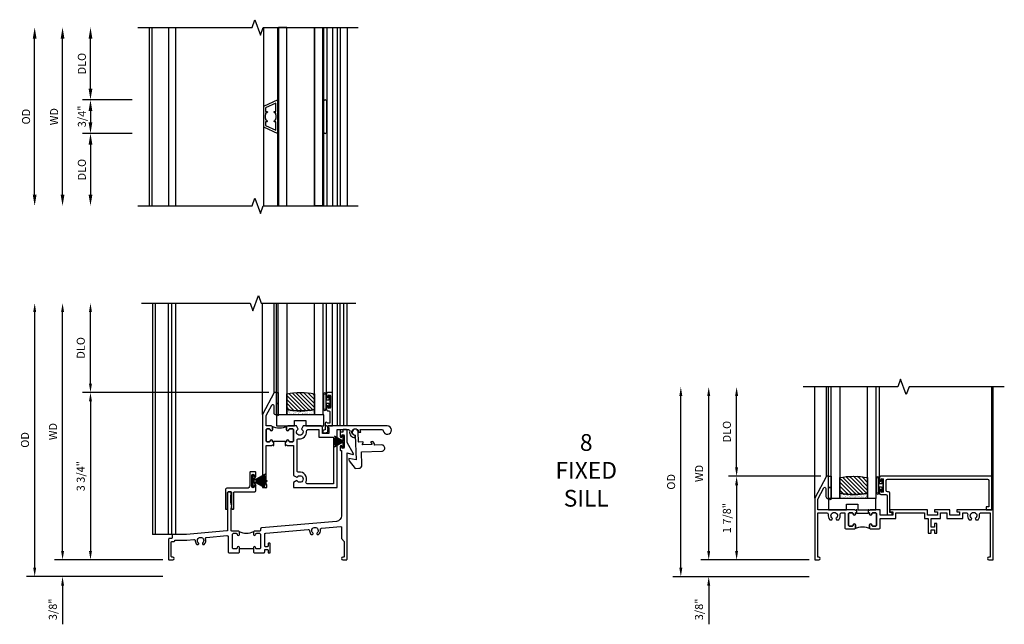
# Model space of a CAD drawing. Extents: x 0 to 94.2, y 0 to 59.4.
# Drawn here: x 29.7 to 51.7, y 22.8 to 36.3 of the extents above; entities that cross this region are included whole.
import ezdxf

# ---------------------------------------------------------------- set-up
doc = ezdxf.new("R2010")
doc.units = 0
doc.header["$LTSCALE"] = 0.5
doc.header["$MEASUREMENT"] = 0
doc.header["$PDSIZE"] = 0.25
doc.layers.get('0').update_dxf_attribs({"color": 4, "linetype": 'CONTINUOUS'})
doc.layers.add('DIME', color=2, linetype='CONTINUOUS')
doc.layers.add('iprops', color=2, linetype='CONTINUOUS')
doc.styles.get("Standard").update_dxf_attribs({"font": 'arial.ttf'})
doc.dimstyles.new('EXT_ON-OFF', dxfattribs={"dimscale": 2, "dimtxt": 0.125, "dimasz": 0.1, "dimexe": 0.09, "dimexo": 0.063, "dimgap": 0.05, "dimtad": 1, "dimdec": 5, "dimzin": 0, "dimdsep": 46, "dimlunit": 4, "dimtxsty": 'Standard', "dimcen": 0, "dimse2": 1, "dimclrd": 256, "dimadec": 0, "dimazin": 0, "dimtfac": 1, "dimtdec": 5, "dimtofl": 0, "dimtmove": 0, "dimatfit": 3, "dimfxl": 1, "dimfrac": 2, "dimtolj": 1, "dimtzin": 0, "dimarcsym": 0})
doc.dimstyles.new('EXT_ON-ON', dxfattribs={"dimscale": 2, "dimtxt": 0.125, "dimasz": 0.1, "dimexe": 0.09, "dimexo": 0.063, "dimgap": 0.05, "dimtad": 1, "dimdec": 5, "dimzin": 0, "dimdsep": 46, "dimlunit": 4, "dimtxsty": 'Standard', "dimcen": 0, "dimclrd": 256, "dimadec": 0, "dimazin": 0, "dimtfac": 1, "dimtdec": 5, "dimtofl": 0, "dimtmove": 0, "dimatfit": 0, "dimfxl": 1, "dimfrac": 2, "dimtolj": 1, "dimtzin": 0, "dimarcsym": 0})
pattern_1 = [(315, (-22.4523, -0.0045), (-0.04419417, -0.04419417), [])]
pattern_2 = [(322.5, (-22.4523, -0.0045), (-0.0018898, -0.05780471), [0, -0.0456, 0, -0.051, 0, -0.04875]), (352.5, (-22.4523, -0.0045), (0.0530933, -0.08466438), [0, -0.0246, 0, -0.0411, 0, -0.01575]), (32.5, (-22.4892, -0.0045), (0.09342426, -0.00016977), [0, -0.015, 0, -0.054, 0, -0.0705]), (42.5, (-22.4892, -0.0045), (0.0901838, -0.02633027), [0, -0.0075, 0, -0.0354, 0, -0.0405])]

# ---------------------------------------------------------------- blocks, each defined once
blk = doc.blocks.new('*D1871')
at = {"layer": 'DIME', "lineweight": -2, "transparency": 16777216}
blk.add_line((-2.375, 0.2), (-2.375, 5.55), dxfattribs=at)
at = {"layer": 'DIME', "color": 0, "lineweight": -2, "transparency": 16777216}
blk.add_line((-0.125, 0), (-2.555, 0), dxfattribs=at)
at = {"layer": 'DIME', "transparency": 16777216}
for points in [[(-2.408, 5.55), (-2.342, 5.55), (-2.375, 5.75)], [(-2.408, 0.2), (-2.342, 0.2), (-2.375, 0)]]:
    blk.add_solid(points, dxfattribs=at)
at = {"layer": 'DIME', "color": 0, "transparency": 16777216, "insert": (-2.59, 2.875), "char_height": 0.18, "attachment_point": 5, "rotation": 90}
blk.add_mtext('\\A1;WD', dxfattribs=at)
blk = doc.blocks.new('*D1872')
at = {"layer": 'DIME', "color": 0, "lineweight": -2, "transparency": 16777216}
for p, q in [((2.245, 3.75), (-1.93, 3.75)), ((-0.125, 0), (-1.93, 0))]:
    blk.add_line(p, q, dxfattribs=at)
at = {"layer": 'DIME', "lineweight": -2, "transparency": 16777216}
blk.add_line((-1.75, 3.55), (-1.75, 0.2), dxfattribs=at)
at = {"layer": 'DIME', "transparency": 16777216}
for points in [[(-1.783, 3.55), (-1.717, 3.55), (-1.75, 3.75)], [(-1.783, 0.2), (-1.717, 0.2), (-1.75, 0)]]:
    blk.add_solid(points, dxfattribs=at)
at = {"layer": 'DIME', "color": 0, "transparency": 16777216, "insert": (-1.968, 1.875), "char_height": 0.18, "attachment_point": 5, "rotation": 90}
blk.add_mtext('\\A1;3 3/4"', dxfattribs=at)
blk = doc.blocks.new('*D1873')
at = {"layer": 'DIME', "lineweight": -2, "transparency": 16777216}
blk.add_line((-1.75, 3.95), (-1.75, 5.55), dxfattribs=at)
at = {"layer": 'DIME', "color": 0, "lineweight": -2, "transparency": 16777216}
blk.add_line((2.245, 3.75), (-1.93, 3.75), dxfattribs=at)
at = {"layer": 'DIME', "transparency": 16777216}
for points in [[(-1.783, 5.55), (-1.717, 5.55), (-1.75, 5.75)], [(-1.783, 3.95), (-1.717, 3.95), (-1.75, 3.75)]]:
    blk.add_solid(points, dxfattribs=at)
at = {"layer": 'DIME', "color": 0, "transparency": 16777216, "insert": (-1.968, 4.75), "char_height": 0.18, "attachment_point": 5, "rotation": 90}
blk.add_mtext('\\A1;DLO', dxfattribs=at)
blk = doc.blocks.new('*D1874')
at = {"layer": 'DIME', "lineweight": -2, "transparency": 16777216}
for p, q in [((-2.375, 0.2), (-2.375, 0.4)), ((-2.375, -0.575), (-2.375, -1.441))]:
    blk.add_line(p, q, dxfattribs=at)
at = {"layer": 'DIME', "color": 0, "lineweight": -2, "transparency": 16777216}
for p, q in [((-0.125, 0), (-2.555, 0)), ((-0.125, -0.375), (-2.555, -0.375))]:
    blk.add_line(p, q, dxfattribs=at)
at = {"layer": 'DIME', "transparency": 16777216}
for points in [[(-2.408, 0.2), (-2.342, 0.2), (-2.375, 0)], [(-2.408, -0.575), (-2.342, -0.575), (-2.375, -0.375)]]:
    blk.add_solid(points, dxfattribs=at)
at = {"layer": 'DIME', "color": 0, "transparency": 16777216, "insert": (-2.593, -1.108), "char_height": 0.18, "attachment_point": 5, "rotation": 90}
blk.add_mtext('\\A1;3/8"', dxfattribs=at)
blk = doc.blocks.new('*D1875')
at = {"layer": 'DIME', "lineweight": -2, "transparency": 16777216}
blk.add_line((-3, -0.175), (-3, 5.55), dxfattribs=at)
at = {"layer": 'DIME', "color": 0, "lineweight": -2, "transparency": 16777216}
blk.add_line((-0.125, -0.375), (-3.18, -0.375), dxfattribs=at)
at = {"layer": 'DIME', "transparency": 16777216}
for points in [[(-3.033, 5.55), (-2.967, 5.55), (-3, 5.75)], [(-3.033, -0.175), (-2.967, -0.175), (-3, -0.375)]]:
    blk.add_solid(points, dxfattribs=at)
at = {"layer": 'DIME', "color": 0, "transparency": 16777216, "insert": (-3.218, 2.688), "char_height": 0.18, "attachment_point": 5, "rotation": 90}
blk.add_mtext('\\A1;OD', dxfattribs=at)
blk = doc.blocks.new('B245005')
blk.add_lwpolyline([(0.04, -0.36), (0.064, -0.384, 0.198912), (0.078, -0.39), (0.08, -0.39, 0.414214), (0.1, -0.37), (0.1, -0.015, -0.414214), (0.115, 0), (0.568, 0, 0.389503), (0.596, 0.031), (0.596, 0.134, 1), (0.556, 0.134), (0.556, 0.114, -1), (0.506, 0.114), (0.506, 0.374, -1), (0.556, 0.374), (0.556, 0.354, 1), (0.596, 0.354), (0.596, 0.434, 0.414214), (0.581, 0.449), (0.471, 0.449, 0.414214), (0.456, 0.434), (0.456, 0.143, -0.414214), (0.393, 0.08), (-0.058, 0.08, 0.414214), (-0.09, 0.048), (-0.09, -0.37, 0.414214), (-0.07, -0.39), (-0.06, -0.39, 0.414214), (-0.04, -0.37), (-0.04, -0.015, -0.414214), (-0.025, 0), (0.035, 0, -0.414214), (0.05, -0.015), (0.05, -0.301), (0.055, -0.315), (0.04, -0.33), (0.055, -0.345)], format="xyb", close=True)
blk = doc.blocks.new('B245232')
blk.add_line((1.902, 0.249), (1.59, 0.249))
for points in [[(1.902, 0.274), (1.902, 0.171), (1.917, 0.156), (2.13, 0.156, 0.414214), (2.155, 0.181), (2.155, 0.219, -0.414214), (2.17, 0.234), (2.215, 0.234, -0.414214), (2.23, 0.219), (2.23, 0.171, 0.414214), (2.245, 0.156), (2.265, 0.156, 0.414214), (2.28, 0.171), (2.28, 0.359, 0.414214), (2.265, 0.374), (2.245, 0.374, 0.414214), (2.23, 0.359), (2.23, 0.311, -0.414214), (2.215, 0.296), (2.17, 0.296, -0.414214), (2.155, 0.311), (2.155, 0.574, -0.388879), (2.178, 0.599), (3.127, 0.682, -0.429195), (3.161, 0.653, 0.203322), (3.201, 0.567), (3.23, 0.567), (3.24, 0.584, 0.363749), (3.236, 0.603, -2.744137), (3.328, 0.603, 0.363749), (3.324, 0.584), (3.334, 0.567), (3.363, 0.567, 0.249195), (3.402, 0.674, -0.429195), (3.43, 0.709), (3.859, 0.746, -0.440011), (3.875, 0.731), (3.875, 0.478), (3.938, 0.415), (3.938, 0.077, -0.414214), (3.923, 0.062), (3.906, 0.062, 1), (3.906, 0), (3.985, 0, 0.414214), (4, 0.015), (4, 2.399), (4.133, 2.363, 0.668179), (4.144, 2.378), (4, 2.627), (4, 2.905, 0.414214), (3.985, 2.92), (3.922, 2.92, 0.414214), (3.907, 2.905), (3.907, 2.873, -0.414214), (3.892, 2.858), (3.861, 2.858, 0.414214), (3.846, 2.843), (3.846, 2.763, 1), (3.886, 2.763), (3.886, 2.783, -1), (3.936, 2.783), (3.936, 2.523, -1), (3.886, 2.523), (3.886, 2.543, 1), (3.846, 2.543), (3.846, 2.463, 0.414214), (3.861, 2.448), (3.875, 2.448), (3.875, 0.988, -0.388879), (3.761, 0.863), (2.085, 0.717, 0.388879), (2.062, 0.692), (2.062, 0.67, -0.414214), (2.037, 0.645), (1.927, 0.645, 0.414214), (1.902, 0.62), (1.902, 0.57, 1), (1.952, 0.57, -0.415832), (1.977, 0.595), (2.037, 0.595, -0.414214), (2.062, 0.57), (2.062, 0.274, -0.414214), (2.037, 0.249), (1.977, 0.249, -0.414214), (1.952, 0.274, 1)], [(1.59, 0.274, 1), (1.54, 0.274, -0.414214), (1.515, 0.249), (1.455, 0.249, -0.414214), (1.43, 0.274), (1.43, 0.57, -0.414214), (1.455, 0.595), (1.515, 0.595, -0.409265), (1.54, 0.57, 1), (1.59, 0.57), (1.59, 0.62, 0.414214), (1.565, 0.645), (1.415, 0.645, -0.440011), (1.404, 0.655), (1.404, 1.163), (1.419, 1.178), (1.404, 1.193), (1.419, 1.208), (1.404, 1.249), (1.404, 1.271), (1.398, 1.276, -0.198912), (1.394, 1.287), (1.394, 1.439, -0.198912), (1.398, 1.45), (1.404, 1.455), (1.404, 1.508, 0.414214), (1.389, 1.523), (1.339, 1.523, 0.414214), (1.324, 1.508), (1.324, 0.664, -0.388879), (1.31, 0.649), (0.406, 0.57), (0.093, 0.57, 0.414214), (0.078, 0.555), (0.078, 0.492, -0.414214), (0.063, 0.477), (0.015, 0.477, 0.414214), (0, 0.462), (0, 0.015, 0.414214), (0.015, 0), (0.094, 0, 1), (0.094, 0.062), (0.077, 0.062, -0.414214), (0.062, 0.077), (0.062, 0.4, -0.414214), (0.077, 0.415), (0.125, 0.415, 0.414214), (0.14, 0.43, -0.414214), (0.155, 0.445), (0.411, 0.445), (0.563, 0.458, -0.429195), (0.597, 0.428, 0.203322), (0.637, 0.343), (0.666, 0.343), (0.676, 0.359, 0.363749), (0.672, 0.378, -2.744137), (0.764, 0.378, 0.363749), (0.76, 0.359), (0.77, 0.343), (0.799, 0.343, 0.310504), (0.831, 0.476, -0.498271), (0.848, 0.503), (1.31, 0.543, -0.440011), (1.337, 0.518), (1.337, 0.181, 0.414214), (1.362, 0.156), (1.575, 0.156), (1.59, 0.171)]]:
    blk.add_lwpolyline(points, format="xyb", close=True)
blk.add_arc((1.746, 0.928), 0.333, 240.6709, 299.3373)
at = {"layer": 'iprops'}
blk.add_point((3.534, 3), dxfattribs=at)
blk = doc.blocks.new('B20-7181')
at = {"linetype": 'Continuous'}
blk.add_lwpolyline([(0.001, 0.03), (0.156, 0.298), (0.155, 0.299), (0.028, 0.08), (0.136, 0.274, 0.000893), (0.135, 0.275), (0.027, 0.08), (0.132, 0.277, 0.000893), (0.131, 0.277), (0.027, 0.081), (0.127, 0.279, 0.000893), (0.127, 0.279), (0.026, 0.081), (0.123, 0.281, 0.000893), (0.122, 0.282), (0.025, 0.082), (0.119, 0.283, 0.000893), (0.118, 0.284), (0.024, 0.082), (0.114, 0.285, 0.000893), (0.113, 0.286), (0.023, 0.083), (0.11, 0.287, 0.000893), (0.109, 0.288), (0.022, 0.083), (0.105, 0.289, 0.000893), (0.104, 0.29), (0.021, 0.083), (0.101, 0.291, 0.000893), (0.1, 0.291), (0.02, 0.084), (0.096, 0.293, 0.000893), (0.095, 0.293), (0.019, 0.084), (0.092, 0.294, 0.000893), (0.091, 0.295), (0.018, 0.084), (0.087, 0.296, 0.000893), (0.086, 0.296), (0.017, 0.085), (0.082, 0.297, 0.000893), (0.081, 0.298), (0.016, 0.085), (0.078, 0.299, 0.000893), (0.077, 0.299), (0.015, 0.085), (0.073, 0.3, 0.000893), (0.072, 0.3), (0.014, 0.085), (0.068, 0.301, 0.000893), (0.067, 0.302), (0.013, 0.086), (0.063, 0.302, 0.000893), (0.062, 0.303), (0.012, 0.086), (0.059, 0.304, 0.000893), (0.058, 0.304), (0.011, 0.086), (0.054, 0.305, 0.000893), (0.053, 0.305), (0.01, 0.086), (0.049, 0.305, 0.000893), (0.048, 0.306), (0.009, 0.086), (0.044, 0.306, 0.000893), (0.043, 0.306), (0.008, 0.087), (0.039, 0.307, 0.000893), (0.038, 0.307), (0.007, 0.087), (0.035, 0.308, 0.000893), (0.034, 0.308), (0.006, 0.087), (0.03, 0.308, 0.000893), (0.029, 0.308), (0.005, 0.087), (0.025, 0.309, 0.000893), (0.024, 0.309), (0.004, 0.087), (0.02, 0.309, 0.000893), (0.019, 0.309), (0.003, 0.087), (0.015, 0.309, 0.000893), (0.014, 0.309), (0.002, 0.087), (0.01, 0.31, 0.000893), (0.009, 0.31), (0.002, 0.087), (0.005, 0.31, 0.000893), (0.004, 0.31), (0.001, 0.087), (0.001, 0.34), (-0.001, 0.34), (-0.001, 0.087), (-0.004, 0.31, 0.000893), (-0.005, 0.31), (-0.002, 0.087), (-0.009, 0.31, 0.000893), (-0.01, 0.31), (-0.002, 0.087), (-0.014, 0.31, 0.000893), (-0.015, 0.309), (-0.003, 0.087), (-0.019, 0.309, 0.000893), (-0.02, 0.309), (-0.004, 0.087), (-0.024, 0.309, 0.000893), (-0.025, 0.309), (-0.005, 0.087), (-0.029, 0.308, 0.000893), (-0.03, 0.308), (-0.006, 0.087), (-0.034, 0.308, 0.000893), (-0.035, 0.308), (-0.007, 0.087), (-0.038, 0.307, 0.000893), (-0.039, 0.307), (-0.008, 0.087), (-0.043, 0.307, 0.000893), (-0.044, 0.306), (-0.009, 0.086), (-0.048, 0.306, 0.000893), (-0.049, 0.306), (-0.01, 0.086), (-0.053, 0.305, 0.000893), (-0.054, 0.305), (-0.011, 0.086), (-0.058, 0.304, 0.000893), (-0.059, 0.304), (-0.012, 0.086), (-0.062, 0.303, 0.000893), (-0.063, 0.303), (-0.013, 0.086), (-0.067, 0.302, 0.000893), (-0.068, 0.302), (-0.014, 0.085), (-0.072, 0.301, 0.000893), (-0.073, 0.3), (-0.015, 0.085), (-0.077, 0.299, 0.000893), (-0.078, 0.299), (-0.016, 0.085), (-0.081, 0.298, 0.000893), (-0.082, 0.298), (-0.017, 0.085), (-0.086, 0.296, 0.000893), (-0.087, 0.296), (-0.018, 0.084), (-0.091, 0.295, 0.000893), (-0.092, 0.295), (-0.019, 0.084), (-0.095, 0.293, 0.000893), (-0.096, 0.293), (-0.02, 0.084), (-0.1, 0.292, 0.000893), (-0.101, 0.291), (-0.021, 0.083), (-0.104, 0.29, 0.000893), (-0.105, 0.289), (-0.022, 0.083), (-0.109, 0.288, 0.000893), (-0.11, 0.288), (-0.023, 0.083), (-0.113, 0.286, 0.000893), (-0.114, 0.286), (-0.024, 0.082), (-0.118, 0.284, 0.000893), (-0.119, 0.284), (-0.025, 0.082), (-0.122, 0.282, 0.000893), (-0.123, 0.281), (-0.026, 0.081), (-0.127, 0.28, 0.000893), (-0.128, 0.279), (-0.027, 0.081), (-0.131, 0.278, 0.000893), (-0.132, 0.277), (-0.027, 0.08), (-0.135, 0.275, 0.000893), (-0.136, 0.275), (-0.028, 0.08), (-0.155, 0.299), (-0.156, 0.298), (-0.001, 0.03), (-0.135, 0.03), (-0.135, 0), (0.135, 0), (0.135, 0.03), (0.001, 0.03)], format="xyb", dxfattribs=at)
blk = doc.blocks.new('B20-7180')
at = {"linetype": 'Continuous'}
blk.add_lwpolyline([(-0.001, 0.036), (-0.011, 0.22, 0.001136), (-0.012, 0.22), (-0.001, 0.03), (-0.002, 0.03), (-0.023, 0.219, 0.001136), (-0.024, 0.219), (-0.003, 0.03), (-0.004, 0.03), (-0.035, 0.217, 0.001136), (-0.036, 0.217), (-0.005, 0.03), (-0.005, 0.03), (-0.047, 0.215, 0.001136), (-0.048, 0.215), (-0.006, 0.03), (-0.007, 0.03), (-0.059, 0.212, 0.001136), (-0.06, 0.212), (-0.008, 0.03), (-0.009, 0.03), (-0.071, 0.208, 0.001136), (-0.072, 0.208), (-0.01, 0.03), (-0.011, 0.03), (-0.083, 0.204, 0.001136), (-0.083, 0.204), (-0.012, 0.03), (-0.013, 0.03), (-0.094, 0.199, 0.001136), (-0.095, 0.199), (-0.014, 0.03), (-0.015, 0.03), (-0.119, 0.219), (-0.12, 0.219), (-0.016, 0.03), (-0.135, 0.03), (-0.135, 0), (0.135, 0), (0.135, 0.03), (0.017, 0.03), (0.121, 0.219), (0.12, 0.219), (0.016, 0.03), (0.015, 0.03), (0.095, 0.198, 0.001136), (0.095, 0.199), (0.014, 0.03), (0.013, 0.03), (0.084, 0.203, 0.001136), (0.083, 0.204), (0.012, 0.03), (0.011, 0.03), (0.073, 0.208, 0.001136), (0.072, 0.208), (0.01, 0.03), (0.009, 0.03), (0.061, 0.211, 0.001136), (0.06, 0.212), (0.008, 0.03), (0.007, 0.03), (0.049, 0.214, 0.001136), (0.048, 0.215), (0.006, 0.03), (0.006, 0.03), (0.037, 0.217, 0.001136), (0.036, 0.217), (0.005, 0.03), (0.004, 0.03), (0.025, 0.219, 0.001136), (0.024, 0.219), (0.003, 0.03), (0.002, 0.03), (0.013, 0.22, 0.001136), (0.012, 0.22), (0.001, 0.03), (0.001, 0.03), (0.001, 0.25), (-0.001, 0.25)], format="xyb", close=True, dxfattribs=at)
blk = doc.blocks.new('BH-11599')
for points in [[(0.253, 1.017), (0.222, 1.017), (0.222, 1.042, 1), (0.172, 1.042, -0.414214), (0.147, 1.017), (0.105, 1.017, -0.414214), (0.08, 1.042), (0.08, 1.288, -0.414214), (0.105, 1.313), (0.147, 1.313, -0.414214), (0.172, 1.288, 1), (0.222, 1.288), (0.222, 1.344, 0.414214), (0.191, 1.375), (0.08, 1.375), (0.08, 1.612), (0.203, 1.843, -0.781286), (0.25, 1.832), (0.25, 1.675, 0.414214), (0.3, 1.625), (0.312, 1.625), (0.312, 2.125), (0.262, 2.125), (0, 1.632), (0, 0), (0.093, 0), (0.093, 0.062), (0.08, 0.062), (0.08, 0.937), (0.207, 0.937), (0.222, 0.952), (0.237, 0.937), (0.253, 0.937)], [(0.694, 1.288, 0.414214), (0.669, 1.313), (0.609, 1.313, 0.414214), (0.584, 1.288, -1), (0.534, 1.288), (0.534, 1.344, -0.198912), (0.543, 1.366, -0.247882), (0.213, 1.366, -0.198912), (0.222, 1.344), (0.222, 1.288, -1), (0.172, 1.288, 0.414214), (0.147, 1.313), (0.105, 1.313, 0.414214), (0.08, 1.288), (0.08, 1.042, 0.414214), (0.105, 1.017), (0.147, 1.017, 0.414214), (0.172, 1.042, -1), (0.222, 1.042), (0.222, 1.017), (0.253, 1.017), (0.253, 1.032), (0.503, 1.032), (0.503, 1.017), (0.534, 1.017), (0.534, 1.042, -1), (0.584, 1.042, 0.414214), (0.609, 1.017), (0.669, 1.017, 0.414214), (0.694, 1.042)], [(1.669, 1.295), (1.921, 1.295, -0.464153), (1.952, 1.259, 0.464153), (2.075, 1.113), (2.075, 1.163, -2.414214), (2.15, 1.238), (2.2, 1.238, 0.11893), (2.186, 1.295), (2.671, 1.295, -0.372162), (2.702, 1.268, 2.185534), (2.794, 1.375), (1.465, 1.375), (1.465, 1.34), (1.485, 1.34), (1.485, 1.205), (1.34, 1.205), (1.34, 1.344, 0.414214), (1.309, 1.375), (0.91, 1.375), (0.87, 1.306, -3.755482), (0.797, 1.306), (0.757, 1.375), (0.565, 1.375, 0.414214), (0.534, 1.344), (0.534, 1.288, 1), (0.584, 1.288, -0.414214), (0.609, 1.313), (0.669, 1.313, -0.414214), (0.694, 1.288), (0.694, 1.042, -0.414214), (0.669, 1.017), (0.609, 1.017, -0.414214), (0.584, 1.042, 1), (0.534, 1.042), (0.534, 1.017), (0.503, 1.017), (0.503, 0.937), (0.519, 0.937), (0.534, 0.952), (0.549, 0.937), (0.694, 0.937), (0.694, 0.269), (0.77, 0.225, -3.732051), (0.77, 0.151), (0.694, 0.107), (0.694, 0), (1.669, 0)], [(0.774, 1.06, -0.461236), (0.81, 1.09, 0.497991), (0.986, 1.26, -0.449671), (1.017, 1.295), (1.26, 1.295), (1.26, 1.125), (1.589, 1.125), (1.589, 0.08), (1.002, 0.08, -0.54673), (0.973, 0.124, 0.599142), (0.81, 0.34, -0.461236), (0.774, 0.37)]]:
    blk.add_lwpolyline(points, format="xyb", close=True)
blk = doc.blocks.new('B50-1815')
blk.add_lwpolyline([(0.125, 0.447), (0.58, 0.447, -1), (0.58, 0.307), (0.431, 0.307, 0.414214), (0.421, 0.297), (0.421, 0.274), (0.397, 0.232, -0.2673), (0.388, 0.227), (0.354, 0.227, -0.578159), (0.346, 0.242), (0.366, 0.277, 0.578159), (0.357, 0.292), (0.16, 0.292, 0.578159), (0.152, 0.277), (0.172, 0.242, -0.578159), (0.163, 0.227), (0.077, 0.227, 0.414214), (0.067, 0.217), (0.067, 0, -2.410182), (0, 0.067), (0, 0.621), (-0.161, 0.584), (-0.161, 0.619, -0.156843), (-0.155, 0.637), (-0.029, 0.813), (0.055, 0.813, -0.414214), (0.125, 0.743), (0.125, 0.447)], format="xyb")
blk = doc.blocks.new('B127077M1')
for points in [[(-0.085, 0.035), (-0.085, 0.154, 1), (-0.167, 0.154), (-0.167, -0.154, 1), (-0.085, -0.154), (-0.085, -0.035), (-0.045, -0.035, -0.414214), (-0.035, -0.045), (-0.035, -0.12, 1), (-0.005, -0.12), (-0.005, 0.12, 1), (-0.035, 0.12), (-0.035, 0.045, -0.414214), (-0.045, 0.035)], [(-0.105, 0.154), (-0.105, -0.154, -1), (-0.147, -0.154), (-0.147, 0.154, -1)]]:
    blk.add_lwpolyline(points, format="xyb", close=True)
blk = doc.blocks.new('B027339')
blk.add_lwpolyline([(-0.656, -0.25), (-0.656, -0.125), (-0.406, -0.125), (-0.406, -0.25), (0, -0.25), (0, 0), (-1.062, 0), (-1.062, -0.25)], close=True)
blk = doc.blocks.new('B345102')
blk.add_lwpolyline([(-0.031, 0.653, 1), (0.004, 0.653), (0.004, 0.675, -1), (0.054, 0.675), (0.054, 0.415, -1), (0.004, 0.415), (0.004, 0.438, 1), (-0.031, 0.438), (-0.031, 0.371, 0.414214), (0, 0.34), (0.009, 0.34, -0.414214), (0.04, 0.309), (0.04, 0.062), (-0.022, 0.062, 1), (-0.062, 0.062), (-0.062, -0.088), (-0.095, -0.097, 1), (-0.079, -0.157), (0, -0.136), (0, -0.08), (0.01, -0.07), (0, -0.06), (0, 0), (0.102, 0), (0.102, 0.75), (0, 0.75, 0.414214), (-0.031, 0.719)], format="xyb", close=True)
blk = doc.blocks.new('B20-0700M2')
blk.add_lwpolyline([(0, 0), (0.04, 0), (0.04, -0.25), (0, -0.25)], close=True)
blk = doc.blocks.new('S345GT05')
h = blk.add_hatch()
h.set_pattern_fill('ANSI31', color=256, scale=0.5, style=0)
h.set_pattern_definition(pattern_1)
edge = h.paths.add_edge_path()
edge.add_line((0.228, -0.38), (0.228, -0.03))
edge.add_arc((0.54, -1.643), 1.643, 79.0328, 100.9672, ccw=False)
edge.add_line((0.853, -0.03), (0.853, -0.38))
edge.add_arc((0.54, 1.233), 1.643, 259.0328, 280.9672, ccw=False)
h = blk.add_hatch()
h.set_pattern_fill('ANSI31', color=256, scale=0.5, style=0)
h.set_pattern_definition(pattern_1)
edge = h.paths.add_edge_path()
edge.add_line((0.228, -0.38), (0.228, -0.03))
edge.add_arc((0.54, -1.643), 1.643, 79.0328, 100.9672, ccw=False)
edge.add_line((0.853, -0.03), (0.853, -0.38))
edge.add_arc((0.54, 1.233), 1.643, 259.0328, 280.9672, ccw=False)
h = blk.add_hatch()
h.set_pattern_fill('AR-SAND', color=256, scale=0.03, style=0)
h.set_pattern_definition(pattern_2)
edge = h.paths.add_edge_path()
edge.add_line((0.853, -0.38), (0.853, -0.5))
edge.add_line((0.853, -0.5), (0.228, -0.5))
edge.add_line((0.228, -0.5), (0.228, -0.38))
edge.add_arc((0.54, 1.233), 1.643, 259.0328, 280.9672)
h = blk.add_hatch()
h.set_pattern_fill('AR-SAND', color=256, scale=0.03, style=0)
h.set_pattern_definition(pattern_2)
edge = h.paths.add_edge_path()
edge.add_line((0.853, -0.38), (0.853, -0.5))
edge.add_line((0.853, -0.5), (0.228, -0.5))
edge.add_line((0.228, -0.5), (0.228, -0.38))
edge.add_arc((0.54, 1.233), 1.643, 259.0328, 280.9672)
for p, q in [((-0.05, 0), (-0.05, 2)), ((-0.05, 0), (-0.05, 2)), ((0, 0), (0, 2)), ((0, 0), (0, 2)), ((1.122, -0.051), (1.122, 2)), ((1.122, -0.051), (1.122, 2)), ((1.255, 0), (1.255, 2)), ((1.255, 0), (1.255, 2))]:
    blk.add_line(p, q)
for points in [[(0.228, 2), (0.228, -0.5), (0.04, -0.5), (0.04, 2)], [(1.04, 2), (1.04, -0.5), (0.853, -0.5), (0.853, 2)]]:
    blk.add_lwpolyline(points)
for points in [[(0.228, -0.38), (0.228, -0.03, -0.096), (0.853, -0.03), (0.853, -0.38, -0.096)], [(0.228, -0.38), (0.228, -0.03, -0.096), (0.853, -0.03), (0.853, -0.38, -0.096)], [(0, -0.25), (0.04, -0.25), (0.04, -0.5, -1), (0, -0.5)], [(0.853, -0.38), (0.853, -0.5), (0.228, -0.5), (0.228, -0.38, 0.096)], [(0.853, -0.38), (0.853, -0.5), (0.228, -0.5), (0.228, -0.38, 0.096)]]:
    blk.add_lwpolyline(points, format="xyb", close=True)
for name, p in [('B20-0700M2', (0, 0)), ('B345102', (1.153, -0.75)), ('B127077M1', (1.207, -0.205)), ('B027339', (1.062, -0.5))]:
    blk.add_blockref(name, p)
blk = doc.blocks.new('BS-11609')
for points in [[(0.947, 1.125), (0.931, 1.125), (0.916, 1.11), (0.901, 1.125), (0.07, 1.125), (0.07, 1.365), (0.203, 1.615, -0.781286), (0.25, 1.603), (0.25, 1.425, 0.414214), (0.3, 1.375), (0.312, 1.375), (0.312, 1.875), (0.262, 1.875), (0, 1.382), (0, 0), (0.094, 0, 1), (0.094, 0.062), (0.07, 0.062), (0.07, 1.055), (0.274, 1.055, -0.471882), (0.305, 1.018, 0.233083), (0.336, 0.902), (0.386, 0.902), (0.401, 0.928, -3.732051), (0.475, 0.928), (0.49, 0.902), (0.54, 0.902, 0.233083), (0.571, 1.018, -0.471882), (0.602, 1.055), (0.676, 1.055), (0.676, 0.726, 0.414214), (0.707, 0.695), (0.885, 0.695, 0.414214), (0.916, 0.726), (0.916, 0.782, 1), (0.866, 0.782, -0.414214), (0.841, 0.757), (0.781, 0.757, -0.414214), (0.756, 0.782), (0.756, 1.03, -0.414214), (0.781, 1.055), (0.841, 1.055, -0.414214), (0.866, 1.03, 1), (0.916, 1.03), (0.916, 1.055), (0.947, 1.055)], [(1.468, 1.125), (1.243, 1.125), (1.228, 1.11), (1.213, 1.125), (1.197, 1.125), (1.197, 1.055), (1.228, 1.055), (1.228, 1.03, 1), (1.278, 1.03, -0.414214), (1.303, 1.055), (1.363, 1.055, -0.414214), (1.388, 1.03), (1.388, 0.782, -0.414214), (1.363, 0.757), (1.303, 0.757, -0.414214), (1.278, 0.782, 1), (1.228, 0.782), (1.228, 0.726, 0.414214), (1.259, 0.695), (1.437, 0.695, 0.414214), (1.468, 0.726), (1.468, 0.93), (1.819, 0.93), (1.819, 1.055), (2.461, 1.055), (2.461, 0.93), (2.544, 0.93), (2.544, 0.598), (2.614, 0.598), (2.614, 0.676), (2.689, 0.676), (2.689, 0.598), (2.739, 0.598), (2.739, 0.816), (2.689, 0.816), (2.689, 0.738), (2.614, 0.738), (2.614, 0.93), (2.819, 0.93), (2.819, 1.055), (2.961, 1.055), (2.961, 0.93), (3.319, 0.93), (3.319, 1.055), (3.398, 1.055, -0.471882), (3.429, 1.018, 0.233083), (3.46, 0.902), (3.51, 0.902), (3.525, 0.928, -3.732051), (3.599, 0.928), (3.614, 0.902), (3.664, 0.902, 0.233083), (3.695, 1.018, -0.471882), (3.726, 1.055), (3.93, 1.055), (3.93, 0.062), (3.906, 0.062, 1), (3.906, 0), (4, 0), (4, 1.125), (3.187, 1.125), (3.187, 1.075), (3.249, 1.075), (3.249, 1), (3.031, 1), (3.031, 1.125), (2.687, 1.125), (2.687, 1.075), (2.749, 1.075), (2.749, 1), (2.531, 1), (2.531, 1.125), (1.687, 1.125), (1.687, 1.075), (1.749, 1.075), (1.749, 1), (1.468, 1)], [(1.388, 1.03, 0.414214), (1.363, 1.055), (1.303, 1.055, 0.414214), (1.278, 1.03, -1), (1.228, 1.03), (1.228, 1.055), (1.197, 1.055), (1.197, 1.04), (0.947, 1.04), (0.947, 1.055), (0.916, 1.055), (0.916, 1.03, -1), (0.866, 1.03, 0.414214), (0.841, 1.055), (0.781, 1.055, 0.414214), (0.756, 1.03), (0.756, 0.782, 0.414214), (0.781, 0.757), (0.841, 0.757, 0.414214), (0.866, 0.782, -1), (0.916, 0.782), (0.916, 0.726, -0.198912), (0.907, 0.704, -0.247882), (1.237, 0.704, -0.198912), (1.228, 0.726), (1.228, 0.782, -1), (1.278, 0.782, 0.414214), (1.303, 0.757), (1.363, 0.757, 0.414214), (1.388, 0.782)]]:
    blk.add_lwpolyline(points, format="xyb", close=True)
blk = doc.blocks.new('*D1866')
at = {"layer": 'DIME', "lineweight": -2, "transparency": 16777216}
blk.add_line((-2.375, 0.2), (-2.375, 3.675), dxfattribs=at)
at = {"layer": 'DIME', "color": 0, "lineweight": -2, "transparency": 16777216}
blk.add_line((-0.125, 0), (-2.555, 0), dxfattribs=at)
at = {"layer": 'DIME', "transparency": 16777216}
for points in [[(-2.408, 3.675), (-2.342, 3.675), (-2.375, 3.875)], [(-2.408, 0.2), (-2.342, 0.2), (-2.375, 0)]]:
    blk.add_solid(points, dxfattribs=at)
at = {"layer": 'DIME', "color": 0, "transparency": 16777216, "insert": (-2.59, 1.938), "char_height": 0.18, "attachment_point": 5, "rotation": 90}
blk.add_mtext('\\A1;WD', dxfattribs=at)
blk = doc.blocks.new('*D1867')
at = {"layer": 'DIME', "color": 0, "lineweight": -2, "transparency": 16777216}
for p, q in [((0.137, 1.875), (-1.93, 1.875)), ((-0.125, 0), (-1.93, 0))]:
    blk.add_line(p, q, dxfattribs=at)
at = {"layer": 'DIME', "lineweight": -2, "transparency": 16777216}
blk.add_line((-1.75, 1.675), (-1.75, 0.2), dxfattribs=at)
at = {"layer": 'DIME', "transparency": 16777216}
for points in [[(-1.783, 1.675), (-1.717, 1.675), (-1.75, 1.875)], [(-1.783, 0.2), (-1.717, 0.2), (-1.75, 0)]]:
    blk.add_solid(points, dxfattribs=at)
at = {"layer": 'DIME', "color": 0, "transparency": 16777216, "insert": (-1.968, 0.937), "char_height": 0.18, "attachment_point": 5, "rotation": 90}
blk.add_mtext('\\A1;1 7/8"', dxfattribs=at)
blk = doc.blocks.new('*D1868')
at = {"layer": 'DIME', "lineweight": -2, "transparency": 16777216}
blk.add_line((-1.75, 2.075), (-1.75, 3.675), dxfattribs=at)
at = {"layer": 'DIME', "color": 0, "lineweight": -2, "transparency": 16777216}
blk.add_line((0.137, 1.875), (-1.93, 1.875), dxfattribs=at)
at = {"layer": 'DIME', "transparency": 16777216}
for points in [[(-1.783, 3.675), (-1.717, 3.675), (-1.75, 3.875)], [(-1.783, 2.075), (-1.717, 2.075), (-1.75, 1.875)]]:
    blk.add_solid(points, dxfattribs=at)
at = {"layer": 'DIME', "color": 0, "transparency": 16777216, "insert": (-1.968, 2.875), "char_height": 0.18, "attachment_point": 5, "rotation": 90}
blk.add_mtext('\\A1;DLO', dxfattribs=at)
blk = doc.blocks.new('*D1869')
at = {"layer": 'DIME', "lineweight": -2, "transparency": 16777216}
for p, q in [((-2.375, 0.2), (-2.375, 0.4)), ((-2.375, -0.575), (-2.375, -1.441))]:
    blk.add_line(p, q, dxfattribs=at)
at = {"layer": 'DIME', "color": 0, "lineweight": -2, "transparency": 16777216}
for p, q in [((-0.125, 0), (-2.555, 0)), ((-0.125, -0.375), (-2.555, -0.375))]:
    blk.add_line(p, q, dxfattribs=at)
at = {"layer": 'DIME', "transparency": 16777216}
for points in [[(-2.408, 0.2), (-2.342, 0.2), (-2.375, 0)], [(-2.408, -0.575), (-2.342, -0.575), (-2.375, -0.375)]]:
    blk.add_solid(points, dxfattribs=at)
at = {"layer": 'DIME', "color": 0, "transparency": 16777216, "insert": (-2.593, -1.108), "char_height": 0.18, "attachment_point": 5, "rotation": 90}
blk.add_mtext('\\A1;3/8"', dxfattribs=at)
blk = doc.blocks.new('*D1870')
at = {"layer": 'DIME', "lineweight": -2, "transparency": 16777216}
blk.add_line((-3, -0.175), (-3, 3.675), dxfattribs=at)
at = {"layer": 'DIME', "color": 0, "lineweight": -2, "transparency": 16777216}
blk.add_line((-0.125, -0.375), (-3.18, -0.375), dxfattribs=at)
at = {"layer": 'DIME', "transparency": 16777216}
for points in [[(-3.033, 3.675), (-2.967, 3.675), (-3, 3.875)], [(-3.033, -0.175), (-2.967, -0.175), (-3, -0.375)]]:
    blk.add_solid(points, dxfattribs=at)
at = {"layer": 'DIME', "color": 0, "transparency": 16777216, "insert": (-3.218, 1.75), "char_height": 0.18, "attachment_point": 5, "rotation": 90}
blk.add_mtext('\\A1;OD', dxfattribs=at)
blk = doc.blocks.new('B20-0700M')
blk.add_lwpolyline([(0, 0), (0.06, 0), (0.06, -0.25), (0, -0.25)], close=True)
blk = doc.blocks.new('B245095')
blk.add_lwpolyline([(-2.33635, 0.403, -0.41421356), (-2.36735, 0.434), (-2.36735, 0.657, -0.41421356), (-2.33635, 0.688), (-0.093, 0.688, -0.41421356), (-0.062, 0.657), (-0.062, 0.062), (-0.124, 0.062), (-0.124, 0), (0, 0), (0, 0.75), (-2.48335, 0.75, 0.41421356), (-2.51435, 0.719), (-2.51435, 0.6525, 1), (-2.47935, 0.6525), (-2.47935, 0.675, -1), (-2.42935, 0.675), (-2.42935, 0.415, -1), (-2.47935, 0.415), (-2.47935, 0.4375, 1), (-2.51435, 0.4375), (-2.51435, 0.371, 0.41421356), (-2.48335, 0.34), (-2.37475, 0.34, -0.41421356), (-2.34375, 0.309), (-2.34375, -0.111), (-2.23475, -0.111), (-2.23475, -0.064), (-2.28175, -0.064), (-2.28175, 0.372, 0.41421356), (-2.31275, 0.403)], format="xyb", close=True)
blk = doc.blocks.new('S345GT01')
h = blk.add_hatch()
h.set_pattern_fill('ANSI31', color=256, scale=0.5, style=0)
h.set_pattern_definition([(315, (-22.4323, -0.0045), (-0.04419417, -0.04419417), [])])
edge = h.paths.add_edge_path()
edge.add_line((0.248, -0.38), (0.248, -0.03))
edge.add_arc((0.56, -1.643), 1.643, 79.0328, 100.9672, ccw=False)
edge.add_line((0.873, -0.03), (0.873, -0.38))
edge.add_arc((0.56, 1.233), 1.643, 259.0328, 280.9672, ccw=False)
h = blk.add_hatch()
h.set_pattern_fill('AR-SAND', color=256, scale=0.03, style=0)
h.set_pattern_definition([(322.5, (-22.4323, -0.0045), (-0.0018898, -0.05780471), [0, -0.0456, 0, -0.051, 0, -0.04875]), (352.5, (-22.4323, -0.0045), (0.0530933, -0.08466438), [0, -0.0246, 0, -0.0411, 0, -0.01575]), (32.5, (-22.4692, -0.0045), (0.09342426, -0.00016977), [0, -0.015, 0, -0.054, 0, -0.0705]), (42.5, (-22.4692, -0.0045), (0.0901838, -0.02633027), [0, -0.0075, 0, -0.0354, 0, -0.0405])])
edge = h.paths.add_edge_path()
edge.add_line((0.873, -0.38), (0.873, -0.5))
edge.add_line((0.873, -0.5), (0.248, -0.5))
edge.add_line((0.248, -0.5), (0.248, -0.38))
edge.add_arc((0.56, 1.233), 1.643, 259.0328, 280.9672)
for p, q in [((-0.05, 0), (-0.05, 2)), ((0, 0), (0, 2)), ((1.142, -0.031), (1.142, 2)), ((3.656, 0), (3.656, 2)), ((3.688, -0.75), (3.688, 2))]:
    blk.add_line(p, q)
for points in [[(0.248, 2), (0.248, -0.5), (0.06, -0.5), (0.06, 2)], [(1.06, 2), (1.06, -0.5), (0.873, -0.5), (0.873, 2)]]:
    blk.add_lwpolyline(points)
for points in [[(0.248, -0.38), (0.248, -0.03, -0.096), (0.873, -0.03), (0.873, -0.38, -0.096)], [(0, -0.25), (0.06, -0.25), (0.06, -0.5, -1), (0, -0.5)], [(0.873, -0.38), (0.873, -0.5), (0.248, -0.5), (0.248, -0.38, 0.096)]]:
    blk.add_lwpolyline(points, format="xyb", close=True)
for name, p in [('B20-0700M', (0, 0)), ('B245095', (3.656, -0.75)), ('B127077M1', (1.227, -0.205)), ('B027339', (1.06, -0.5))]:
    blk.add_blockref(name, p)
blk = doc.blocks.new('B30-0903')
at = {"linetype": 'Continuous'}
blk.add_lwpolyline([(0.412, 0.25), (0.412, -0.25), (0.422, -0.25), (0.422, 0.25)], close=True, dxfattribs=at)
blk = doc.blocks.new('BH-329')
at = {"linetype": 'Continuous'}
blk.add_lwpolyline([(0.225, 0), (0.375, 0.322), (-0.375, 0.322), (-0.225, 0)], close=True, dxfattribs=at)
blk.add_lwpolyline([(-0.105, 0.236, -0.414214), (-0.115, 0.246), (-0.115, 0.277), (-0.304, 0.277), (-0.196, 0.045), (-0.115, 0.045), (-0.115, 0.076, -0.414214), (-0.105, 0.086), (-0.1, 0.086, 0.071068), (-0.075, 0.061), (-0.075, 0.045), (-0.047, 0.045, 0.193247), (0.047, 0.045), (0.075, 0.045), (0.075, 0.061, 0.071068), (0.1, 0.086), (0.105, 0.086, -0.414214), (0.115, 0.076), (0.115, 0.045), (0.196, 0.045), (0.304, 0.277), (0.115, 0.277), (0.115, 0.246, -0.414214), (0.105, 0.236), (0.1, 0.236, 0.071068), (0.075, 0.261), (0.075, 0.277), (0.047, 0.277, 0.193247), (-0.047, 0.277), (-0.075, 0.277), (-0.075, 0.261, 0.071068), (-0.1, 0.236)], format="xyb", close=True, dxfattribs=at)
blk = doc.blocks.new('BS-3935')
at = {"linetype": 'Continuous'}
blk.add_lwpolyline([(0.335, 1.578), (-0.335, 1.578, 1), (-0.335, 1.498), (0.335, 1.498, 1)], format="xyb", close=True, dxfattribs=at)
blk = doc.blocks.new('*D1861')
at = {"layer": 'DIME', "color": 0, "lineweight": -2, "transparency": 16777216}
blk.add_line((-2.564, -1.75), (-2.564, 1.75), dxfattribs=at)
at = {"layer": 'DIME', "color": 0, "transparency": 16777216}
for points in [[(-2.606, 1.75), (-2.522, 1.75), (-2.564, 2)], [(-2.606, -1.75), (-2.522, -1.75), (-2.564, -2)]]:
    blk.add_solid(points, dxfattribs=at)
at = {"layer": 'DIME', "color": 0, "transparency": 16777216, "insert": (-2.757, 0), "char_height": 0.18, "attachment_point": 5, "rotation": 90}
blk.add_mtext('\\A1;{OD}', dxfattribs=at)
blk = doc.blocks.new('*D1862')
at = {"layer": 'DIME', "color": 0, "lineweight": -2, "transparency": 16777216}
blk.add_line((-1.939, -1.75), (-1.939, 1.75), dxfattribs=at)
at = {"layer": 'DIME', "color": 0, "transparency": 16777216}
for points in [[(-1.981, 1.75), (-1.897, 1.75), (-1.939, 2)], [(-1.981, -1.75), (-1.897, -1.75), (-1.939, -2)]]:
    blk.add_solid(points, dxfattribs=at)
at = {"layer": 'DIME', "color": 0, "transparency": 16777216, "insert": (-2.129, 0), "char_height": 0.18, "attachment_point": 5, "rotation": 90}
blk.add_mtext('\\A1;WD', dxfattribs=at)
blk = doc.blocks.new('*D1863')
at = {"layer": 'DIME', "color": 0, "lineweight": -2, "transparency": 16777216}
for p, q in [((-1.313, 0.625), (-1.313, 1.75)), ((-0.375, 0.375), (-1.493, 0.375))]:
    blk.add_line(p, q, dxfattribs=at)
at = {"layer": 'DIME', "color": 0, "transparency": 16777216}
for points in [[(-1.355, 1.75), (-1.271, 1.75), (-1.313, 2)], [(-1.355, 0.625), (-1.271, 0.625), (-1.313, 0.375)]]:
    blk.add_solid(points, dxfattribs=at)
at = {"layer": 'DIME', "color": 0, "transparency": 16777216, "insert": (-1.506, 1.187), "char_height": 0.18, "attachment_point": 5, "rotation": 90}
blk.add_mtext('\\A1;DLO', dxfattribs=at)
blk = doc.blocks.new('*D1864')
at = {"layer": 'DIME', "color": 0, "lineweight": -2, "transparency": 16777216}
for p, q in [((-0.375, -0.375), (-1.493, -0.375)), ((-1.313, -0.625), (-1.313, -1.75))]:
    blk.add_line(p, q, dxfattribs=at)
at = {"layer": 'DIME', "color": 0, "transparency": 16777216}
for points in [[(-1.355, -0.625), (-1.271, -0.625), (-1.313, -0.375)], [(-1.355, -1.75), (-1.271, -1.75), (-1.313, -2)]]:
    blk.add_solid(points, dxfattribs=at)
at = {"layer": 'DIME', "color": 0, "transparency": 16777216, "insert": (-1.506, -1.188), "char_height": 0.18, "attachment_point": 5, "rotation": 90}
blk.add_mtext('\\A1;DLO', dxfattribs=at)
blk = doc.blocks.new('*D1865')
at = {"layer": 'DIME', "color": 0, "lineweight": -2, "transparency": 16777216}
for p, q in [((-0.375, 0.375), (-1.493, 0.375)), ((-1.313, 0.125), (-1.313, -0.125)), ((-0.375, -0.375), (-1.493, -0.375))]:
    blk.add_line(p, q, dxfattribs=at)
at = {"layer": 'DIME', "color": 0, "transparency": 16777216}
for points in [[(-1.355, 0.125), (-1.271, 0.125), (-1.313, 0.375)], [(-1.355, -0.125), (-1.271, -0.125), (-1.313, -0.375)]]:
    blk.add_solid(points, dxfattribs=at)
at = {"layer": 'DIME', "color": 0, "transparency": 16777216, "insert": (-1.506, 0.005), "char_height": 0.18, "attachment_point": 5, "rotation": 90}
blk.add_mtext('\\A1;3/4"', dxfattribs=at)
blk = doc.blocks.new('S345HS05KCADS')
for p, q in [((-0.359, 5.75), (-0.359, 0.569702)), ((-0.297, 5.75), (-0.297, 0.569702)), ((0.000056, 0.569702), (0.000056, 5.75)), ((0.077056, 0.569702), (0.077056, 5.75)), ((0.155, 5.75), (0.155, 0.569702)), ((2.108448, 3.25725), (2.108448, 5.75)), ((3.777395, 5.75), (3.777395, 3)), ((3.846, 3), (3.846, 5.75)), ((3.846, 3), (3.846, 5.75)), ((3.922, 5.75), (3.922, 3)), ((4, 3), (4, 5.75)), ((4, 3), (4, 5.75)), ((3.846, 2.92), (3.846, 2.843)), ((3.907, 2.905), (3.907, 2.92)), ((4, 2.905), (4, 2.918232)), ((1.8999, 1.767501), (1.957322, 1.867003)), ((1.8999, 1.7665), (1.957322, 1.666997)), ((0.093, 0.569702), (-0.359, 0.569702))]:
    blk.add_line(p, q)
blk.add_lwpolyline([(-0.609, 5.75), (1.826078, 5.75), (1.888578, 5.578283), (2.013578, 5.921717), (2.076078, 5.75), (4.201078, 5.75)])
for name, p in [('S345GT05', (2.420448, 3.75)), ('BH-11599', (2.108448, 1.625)), ('B245232', (0, 0)), ('B245005', (1.364, 1.523251))]:
    blk.add_blockref(name, p)
at = {"xscale": -1, "rotation": 181.9036597749492}
blk.add_blockref('B50-1815', (4.183448, 2.863), dxfattribs=at)
for name, p, rotation in [('B20-7180', (3.936, 2.653), 90), ('B20-7181', (1.87, 1.767), 270)]:
    blk.add_blockref(name, p, dxfattribs=dict(rotation=rotation))
at = {"layer": 'DIME'}
for base, p1, text, picture, middle in [((-3, 5.75), (0, -0.375), 'OD', '*D1875', (-3.218131, 2.6875)), ((-2.375, 5.75), (0, 0), 'WD', '*D1871', (-2.59, 2.875)), ((-1.75, 5.75), (2.370448, 3.75), 'DLO', '*D1873', (-1.968131, 4.75))]:
    dim = blk.add_linear_dim(base=base, p1=p1, p2=(-0.609, 5.75), angle=270, text=text, dimstyle='EXT_ON-OFF', dxfattribs=at)
    dim.commit()
    dim.dimension.update_dxf_attribs({"geometry": picture, "text_midpoint": middle})
for base, p1, p2, picture, middle in [((-1.75, 0), (2.370448, 3.75), (0, 0), '*D1872', (-1.968131, 1.875)), ((-2.375, -0.375), (0, 0), (0, -0.375), '*D1874', (-2.593131, -1.10824))]:
    dim = blk.add_linear_dim(base=base, p1=p1, p2=p2, angle=270, dimstyle='EXT_ON-ON', dxfattribs=at)
    dim.commit()
    dim.dimension.update_dxf_attribs({"geometry": picture, "text_midpoint": middle})
blk = doc.blocks.new('S345HS01KCADS')
blk.add_line((0, 1.38225), (0, 3.875))
blk.add_lwpolyline([(4.25, 3.875), (2.114052, 3.875), (2.051552, 3.703283), (1.926552, 4.046717), (1.864052, 3.875), (-0.260948, 3.875)])
for name, p in [('S345GT01', (0.312, 1.875)), ('BS-11609', (0, 0))]:
    blk.add_blockref(name, p)
at = {"layer": 'DIME'}
for base, p1, text, picture, middle in [((-3, 3.875), (0, -0.375), 'OD', '*D1870', (-3.218131, 1.75)), ((-2.375, 3.875), (0, 0), 'WD', '*D1866', (-2.59, 1.9375)), ((-1.75, 3.875), (0.262, 1.875), 'DLO', '*D1868', (-1.968131, 2.875))]:
    dim = blk.add_linear_dim(base=base, p1=p1, p2=(0.262, 3.875), angle=270, text=text, dimstyle='EXT_ON-OFF', dxfattribs=at)
    dim.commit()
    dim.dimension.update_dxf_attribs({"geometry": picture, "text_midpoint": middle})
for base, p1, p2, picture, middle in [((-1.75, 0), (0.262, 1.875), (0, 0), '*D1867', (-1.96807, 0.9375)), ((-2.375, -0.375), (0, 0), (0, -0.375), '*D1869', (-2.593131, -1.10824))]:
    dim = blk.add_linear_dim(base=base, p1=p1, p2=p2, angle=270, dimstyle='EXT_ON-ON', dxfattribs=at)
    dim.commit()
    dim.dimension.update_dxf_attribs({"geometry": picture, "text_midpoint": middle})
blk = doc.blocks.new('S345HI519KCADS')
for p, q in [((0, 2), (0, -2)), ((0.062, 2), (0.062, -2)), ((0.436944, 2), (0.436944, -2)), ((0.591944, 2), (0.591944, -2)), ((4.112444, 2), (4.112444, -2)), ((4.214444, 2), (4.214444, -2)), ((4.281944, 2), (4.281944, -2)), ((4.436944, 2), (4.436944, -2))]:
    blk.add_line(p, q)
at = {"linetype": 'Continuous'}
for p, q in [((2.565445, 1.9998), (2.565445, -2)), ((3.709945, 2.000401), (3.709945, -1.999599)), ((3.895945, 1.992158), (3.895945, -1.991357)), ((3.985945, 2), (3.985945, -2))]:
    blk.add_line(p, q, dxfattribs=at)
for points in [[(-0.25, 2), (2.310892, 2), (2.373392, 2.171717), (2.498392, 1.828283), (2.560892, 2), (4.685892, 2)], [(-0.25, -2), (2.310892, -2), (2.373392, -1.828283), (2.498392, -2.171717), (2.560892, -2), (4.685892, -2)]]:
    blk.add_lwpolyline(points)
for points in [[(2.887445, 2), (2.897445, 2), (2.897445, -2), (2.887445, -2)], [(3.084945, 2), (2.897445, 2), (2.897445, -2), (3.084945, -2)], [(3.709945, -2), (3.709945, 2), (3.895945, 1.9998), (3.895945, -2.0002)], [(3.895945, 2), (3.905945, 2), (3.905945, -2), (3.895945, -2)]]:
    blk.add_lwpolyline(points, close=True, dxfattribs=at)
at = {"linetype": 'Continuous', "rotation": 270}
for name, p in [('BH-329', (2.565445, 0)), ('BS-3935', (2.407945, 0))]:
    blk.add_blockref(name, p, dxfattribs=at)
at = {"linetype": 'Continuous'}
for p in [(2.475445, 0), (3.483945, 0)]:
    blk.add_blockref('B30-0903', p, dxfattribs=at)
at = {"layer": 'DIME'}
for base, text, picture, middle in [((-2.563865, 2), '{OD}', '*D1861', (-2.563865, 0)), ((-1.938865, 2), 'WD', '*D1862', (-1.938865, 0))]:
    dim = blk.add_linear_dim(base=base, p1=(-0.25, -2), p2=(-0.25, 2), angle=270, text=text, dimstyle='EXT_ON-OFF', override={"dimtxt": 0.09, "dimse1": 1}, dxfattribs=at)
    dim.commit()
    dim.dimension.update_dxf_attribs({"geometry": picture, "text_midpoint": middle, "dimtype": 160})
for base, p1, p2, angle, override, picture, middle in [((-1.313, 2), (0, 0.3748), (-0.25, 2), 270, {"dimtxt": 0.09, "dimtxsty": 'Standard'}, '*D1863', (-1.506131, 1.1874)), ((-1.313, -2), (0, -0.3752), (-0.25, -2), 90, {"dimtxt": 0.09, "dimtxsty": 'Standard', "dimse1": 0}, '*D1864', (-1.506131, -1.1876))]:
    dim = blk.add_linear_dim(base=base, p1=p1, p2=p2, angle=angle, text='DLO', dimstyle='EXT_ON-OFF', override=override, dxfattribs=at)
    dim.commit()
    dim.dimension.update_dxf_attribs({"geometry": picture, "text_midpoint": middle})
dim = blk.add_linear_dim(base=(-1.313, -0.3752), p1=(0, 0.3748), p2=(0, -0.3752), angle=270, dimstyle='EXT_ON-ON', override={"dimtxt": 0.09}, dxfattribs=at)
dim.commit()
dim.dimension.update_dxf_attribs({"geometry": '*D1865', "text_midpoint": (-1.313, 0.004989), "dimtype": 160})

msp = doc.modelspace()

# ---------------------------------------------------------------- block references
for name, p in [('S345HI519KCADS', (32.576792, 34.129101)), ('S345HS05KCADS', (33.013478, 24.198593)), ('S345HS01KCADS', (47.495005, 24.197068))]:
    msp.add_blockref(name, p)

# ---------------------------------------------------------------- texts
at = {"color": 2, "insert": (42.374787, 27.016791), "char_height": 0.375, "width": 5.5013, "attachment_point": 2}
msp.add_mtext('8\\PFIXED\\PSILL', dxfattribs=at)

doc.saveas('drawing.dxf')
